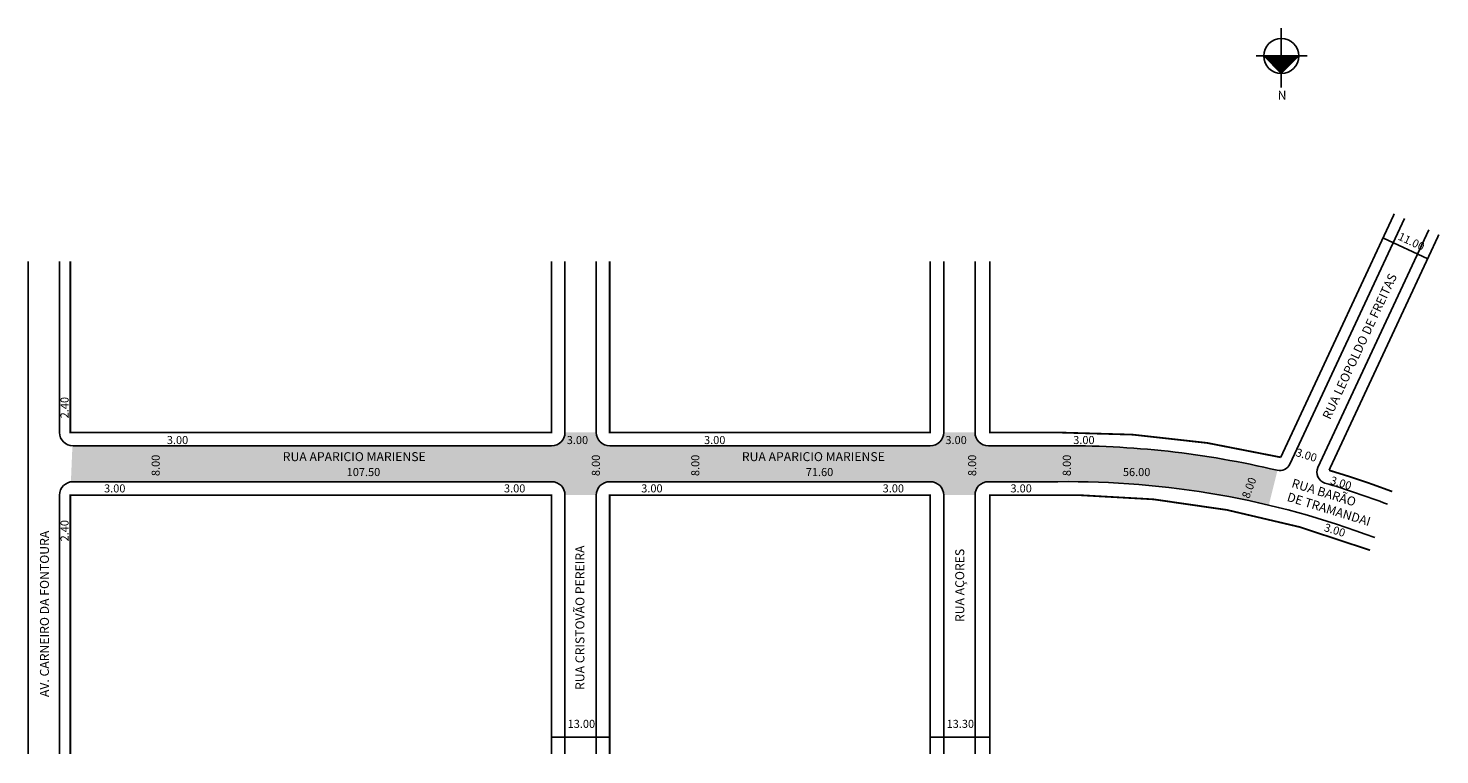
# Model space of a CAD drawing. Extents: x -8 to 308, y -102 to 61.
import ezdxf

# ---------------------------------------------------------------- set-up
doc = ezdxf.new("R2010")
doc.units = 0
doc.header["$MEASUREMENT"] = 0
doc.layers.get('0').update_dxf_attribs({"linetype": 'CONTINUOUS'})
doc.styles.get("Standard").update_dxf_attribs({"font": 'ARIAL.TTF'})

msp = doc.modelspace()

# ---------------------------------------------------------------- hatches: boundary and pattern name
at = {"linetype": 'ByBlock'}
for points in [[(268.29, 54.34), (272.21, 54.34), (272.21, 50.42)], [(272.21, 50.42), (276.13, 54.35), (272.21, 54.34)]]:
    msp.add_hatch(color=7, dxfattribs=at).paths.add_polyline_path(points)
h = msp.add_hatch(color=51)
h.paths.add_polyline_path([(109.2, -32.75), (2.17, -32.75), (1.83, -40.78, -0.039606), (2.3, -40.75), (109.2, -40.75)])
h.paths.add_polyline_path([(207.1, -32.75), (206.8, -32.75, -0.414214), (203.8, -29.75), (196.8, -29.75, -0.414214), (193.8, -32.75), (122.2, -32.75, -0.414214), (119.2, -29.75), (112.2, -29.75, -0.414214), (109.2, -32.75), (109.2, -40.75, -0.414214), (112.2, -43.75), (119.2, -43.75, -0.414214), (122.2, -40.75), (193.8, -40.75, -0.414214), (196.8, -43.75), (203.8, -43.75, -0.414214), (206.8, -40.75), (207.1, -40.75)])
h.paths.add_polyline_path([(222.26, -32.75), (207.1, -32.75), (207.1, -40.75), (222.31, -40.75, -0.061576), (269.43, -45.97), (271.37, -38.21, 0.061629)])

# ---------------------------------------------------------------- linework, layer by layer
for p, q in [((272.2, 60.53), (272.22, 47.33)), ((266.64, 54.34), (277.99, 54.35)), ((268.29, 54.34), (272.21, 50.42)), ((272.21, 50.42), (276.13, 54.35))]:
    msp.add_line(p, q, dxfattribs=at)
for p, q in [((274.15, -36.82), (299.72, 18.02)), ((280.41, -37.59), (305.16, 15.48)), ((295.02, 13.66), (304.99, 9.01)), ((-7.7, 8.47), (-7.7, -101.53)), ((-0.7, 8.47), (-0.7, -29.75)), ((112.2, 8.47), (112.2, -29.75)), ((119.2, 8.47), (119.2, -29.75)), ((196.8, 8.47), (196.8, -29.75)), ((203.8, 8.47), (203.8, -29.75)), ((2.3, -32.75), (109.2, -32.75)), ((122.2, -32.75), (193.8, -32.75)), ((206.8, -32.75), (222.26, -32.75)), ((2.3, -40.75), (109.2, -40.75)), ((122.2, -40.75), (193.8, -40.75)), ((206.8, -40.75), (222.31, -40.75)), ((-0.7, -43.75), (-0.7, -101.53)), ((112.2, -43.75), (112.2, -101.53)), ((119.2, -43.75), (119.2, -101.53)), ((196.8, -43.75), (196.8, -101.53)), ((203.8, -43.75), (203.8, -101.53)), ((109.2, -97.8), (122.2, -97.8)), ((193.8, -97.8), (207.1, -97.8))]:
    msp.add_line(p, q)
at = {"const_width": 0.4}
for points in [[(207.1, 8.47), (207.1, -29.75), (222.24, -29.75, -0.061648), (272.1, -35.3), (297.46, 19.08)], [(297.01, -42.95, 0.018246), (282.89, -38.19), (307.42, 14.43)], [(292.05, -56.05, 0.087539), (227.11, -43.75), (207.1, -43.75), (207.1, -101.53)]]:
    msp.add_lwpolyline(points, format="xyb", dxfattribs=at)
for points in [[(1.7, 8.47), (1.7, -29.75), (109.2, -29.75), (109.2, 8.47)], [(122.2, 8.47), (122.2, -29.75), (193.8, -29.75), (193.8, 8.47)], [(1.7, -101.53), (1.7, -43.75), (109.2, -43.75), (109.2, -101.53)], [(122.2, -101.53), (122.2, -43.75), (193.8, -43.75), (193.8, -101.53)]]:
    msp.add_lwpolyline(points, dxfattribs=at)
at = {"linetype": 'ByBlock'}
msp.add_circle((272.21, 54.34), 3.92, dxfattribs=at)
for centre, radius, start, end in [((2.3, -29.75), 3, 180, 270), ((109.2, -29.75), 3, 270, 0), ((122.2, -29.75), 3, 180, 270), ((193.8, -29.75), 3, 270, 360), ((206.8, -29.75), 3, 180, 270), ((224.72, -233.93), 201.2, 76.613, 90.7001), ((271.88, -35.77), 2.5, 256.613, 335), ((282.68, -38.65), 2.5, 155, 253.4705), ((2.3, -43.75), 3, 90, 180), ((109.2, -43.75), 3, 360, 90), ((122.2, -43.75), 3, 90, 180), ((193.8, -43.75), 3, 0, 90), ((206.8, -43.75), 3, 90, 180), ((224.72, -233.93), 193.2, 69.2684, 90.7144), ((224.72, -233.93), 201.2, 69.2684, 73.4705)]:
    msp.add_arc(centre, radius, start, end)

# ---------------------------------------------------------------- texts
for s, height, rotation, p in [('11.00', 1.8, 335, (298.14, 13.39)), ('RUA LEOPOLDO DE FREITAS', 2, 65, (283.13, -27.01)), ('2.40', 1.8, 90, (1.31, -26.59)), ('3.00', 1.8, 342.8326, (275.29, -34.96)), ('8.00', 1.8, 90, (21.67, -39.49)), ('8.00', 1.8, 90, (120, -39.49)), ('8.00', 1.8, 90, (142.21, -39.49)), ('8.00', 1.8, 90, (204.06, -39.49)), ('8.00', 1.8, 90, (225.21, -39.49)), ('8.00', 1.8, 69.2684, (265.02, -44.66)), ('RUA BARÃO', 2, 342.8326, (274.36, -41.92)), ('3.00', 1.8, 342.8326, (283.02, -41.2)), ('DE TRAMANDAI', 2, 342.8326, (273.34, -44.99)), ('2.40', 1.8, 90, (1.31, -54.08)), ('3.00', 1.8, 342.8326, (281.63, -51.72)), ('AV. CARNEIRO DA FONTOURA', 2, 90, (-3.08, -88.84)), ('RUA CRISTOVÃO PEREIRA', 2, 90, (116.54, -87.25)), ('RUA AÇORES', 2, 90, (201.39, -72.09))]:
    msp.add_text(s, height=height, rotation=rotation).set_placement(p)
for s, height, p in [('3.00', 1.8, (23.26, -32.34)), ('3.00', 1.8, (112.6, -32.34)), ('3.00', 1.8, (143.27, -32.34)), ('3.00', 1.8, (197.19, -32.34)), ('3.00', 1.8, (225.74, -32.34)), ('RUA APARICIO MARIENSE', 2, (49.16, -36.15)), ('RUA APARICIO MARIENSE', 2, (151.72, -36.15)), ('107.50', 1.8, (63.44, -39.49)), ('71.60', 1.8, (166, -39.49)), ('56.00', 1.8, (236.84, -39.49)), ('3.00', 1.8, (9.24, -43.14)), ('3.00', 1.8, (98.58, -43.14)), ('3.00', 1.8, (129.24, -43.14)), ('3.00', 1.8, (183.17, -43.14)), ('3.00', 1.8, (211.72, -43.14)), ('13.00', 1.8, (112.8, -95.73)), ('13.30', 1.8, (197.45, -95.73))]:
    msp.add_text(s, height=height).set_placement(p)
at = {"linetype": 'ByBlock', "insert": (271.4, 46.59), "char_height": 2, "width": 10.7304, "attachment_point": 1, "rotation": 0.0676}
msp.add_mtext('{\\fArial|b1|i0|c0|p34;N}', dxfattribs=at)

doc.saveas('drawing.dxf')
